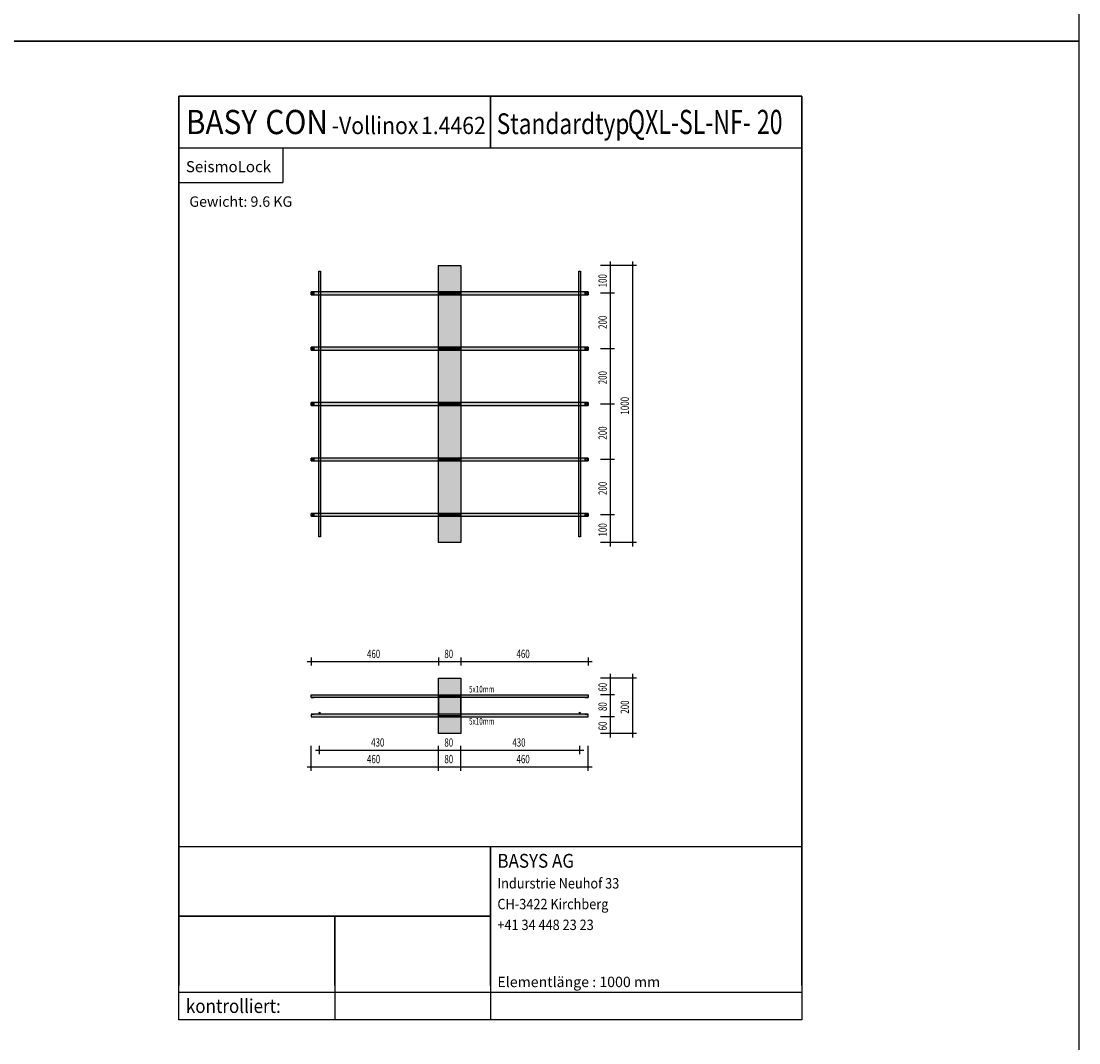
# Model space of a CAD drawing. Extents: x 1.9 to 16, y -5.8 to 1.1.
# Drawn here: x 10.1 to 10.4, y -0.2 to 0.1 of the extents above; entities that cross this region are included whole.
import ezdxf

# ---------------------------------------------------------------- set-up
doc = ezdxf.new("R2010")
doc.units = 0
doc.header["$LTSCALE"] = 0.001
doc.layers.get('0').update_dxf_attribs({"color": 1, "linetype": 'CONTINUOUS'})
doc.layers.add('LAYER_14', color=7, linetype='CONTINUOUS')
doc.layers.add('MST_1_1', color=7, linetype='CONTINUOUS')
doc.styles.add('ARIAL', font='txt')
doc.styles.add('CADWORK6', font='UNIVERS')
pattern_1 = [(45, (0, 0), (0.0007071, -0.0007071), [])]

# ---------------------------------------------------------------- blocks, each defined once
blk = doc.blocks.new('CDWK_D569')
at = {"color": 7}
for p, q in [((0.0023, 0.004), (-0.0017, 0.004)), ((0.0011, 0.0052), (0.0011, -0.0052)), ((0.0023, -0.004), (-0.0017, -0.004))]:
    blk.add_line(p, q, dxfattribs=at)
at = {"layer": 'LAYER_14', "color": 7, "lineweight": 18, "style": 'CADWORK6', "width": 0.7}
blk.add_text('100', height=0.0024, rotation=90, dxfattribs=at).set_placement((0.0001, -0.00228))
blk = doc.blocks.new('CDWK_D570')
at = {"color": 7}
for p, q in [((0.0011, 0.0092), (0.0011, -0.0092)), ((0.0023, 0.008), (-0.0017, 0.008)), ((0.0023, -0.008), (-0.0017, -0.008))]:
    blk.add_line(p, q, dxfattribs=at)
at = {"layer": 'LAYER_14', "color": 7, "lineweight": 18, "style": 'CADWORK6', "width": 0.7}
blk.add_text('200', height=0.0024, rotation=90, dxfattribs=at).set_placement((0.0001, -0.00228))
blk = doc.blocks.new('CDWK_D571')
at = {"color": 7}
for p, q in [((0.0011, 0.0092), (0.0011, -0.0092)), ((0.0023, 0.008), (-0.0017, 0.008)), ((0.0023, -0.008), (-0.0017, -0.008))]:
    blk.add_line(p, q, dxfattribs=at)
at = {"layer": 'LAYER_14', "color": 7, "lineweight": 18, "style": 'CADWORK6', "width": 0.7}
blk.add_text('200', height=0.0024, rotation=90, dxfattribs=at).set_placement((0.0001, -0.00228))
blk = doc.blocks.new('CDWK_D572')
at = {"color": 7}
for p, q in [((0.0011, 0.0092), (0.0011, -0.0092)), ((0.0023, 0.008), (-0.0017, 0.008)), ((0.0023, -0.008), (-0.0017, -0.008))]:
    blk.add_line(p, q, dxfattribs=at)
at = {"layer": 'LAYER_14', "color": 7, "lineweight": 18, "style": 'CADWORK6', "width": 0.7}
blk.add_text('200', height=0.0024, rotation=90, dxfattribs=at).set_placement((0.0001, -0.00228))
blk = doc.blocks.new('CDWK_D573')
at = {"color": 7}
for p, q in [((0.0011, 0.0092), (0.0011, -0.0092)), ((0.0023, 0.008), (-0.0017, 0.008)), ((0.0023, -0.008), (-0.0017, -0.008))]:
    blk.add_line(p, q, dxfattribs=at)
at = {"layer": 'LAYER_14', "color": 7, "lineweight": 18, "style": 'CADWORK6', "width": 0.7}
blk.add_text('200', height=0.0024, rotation=90, dxfattribs=at).set_placement((0.0001, -0.00228))
blk = doc.blocks.new('CDWK_D574')
at = {"color": 7}
for p, q in [((0.0023, 0.004), (-0.0017, 0.004)), ((0.0011, 0.0052), (0.0011, -0.0052)), ((0.0023, -0.004), (-0.0017, -0.004))]:
    blk.add_line(p, q, dxfattribs=at)
at = {"layer": 'LAYER_14', "color": 7, "lineweight": 18, "style": 'CADWORK6', "width": 0.7}
blk.add_text('100', height=0.0024, rotation=90, dxfattribs=at).set_placement((0.0001, -0.00228))
blk = doc.blocks.new('CDWK_D575')
at = {"color": 7}
for p, q in [((0.0052, 0.04), (-0.0052, 0.04)), ((0.004, 0.0412), (0.004, -0.0412)), ((0.0052, -0.04), (-0.0052, -0.04))]:
    blk.add_line(p, q, dxfattribs=at)
at = {"layer": 'LAYER_14', "color": 7, "lineweight": 18, "style": 'CADWORK6', "width": 0.7}
blk.add_text('1000', height=0.0024, rotation=90, dxfattribs=at).set_placement((0.003, -0.00304))
blk = doc.blocks.new('CDWK_D576')
at = {"color": 7}
for p, q in [((0.0011, 0.0036), (0.0011, -0.0036)), ((0.0023, 0.0024), (-0.0017, 0.0024)), ((0.0023, -0.0024), (-0.0017, -0.0024))]:
    blk.add_line(p, q, dxfattribs=at)
at = {"layer": 'LAYER_14', "color": 7, "lineweight": 18, "style": 'CADWORK6', "width": 0.7}
blk.add_text('60', height=0.0024, rotation=90, dxfattribs=at).set_placement((0.0001, -0.00152))
blk = doc.blocks.new('CDWK_D577')
at = {"color": 7}
for p, q in [((0.0023, 0.0032), (-0.0017, 0.0032)), ((0.0011, 0.0044), (0.0011, -0.0044)), ((0.0023, -0.0032), (-0.0017, -0.0032))]:
    blk.add_line(p, q, dxfattribs=at)
at = {"layer": 'LAYER_14', "color": 7, "lineweight": 18, "style": 'CADWORK6', "width": 0.7}
blk.add_text('80', height=0.0024, rotation=90, dxfattribs=at).set_placement((0.0001, -0.00152))
blk = doc.blocks.new('CDWK_D578')
at = {"color": 7}
for p, q in [((0.0011, 0.0036), (0.0011, -0.0036)), ((0.0023, 0.0024), (-0.0017, 0.0024)), ((0.0023, -0.0024), (-0.0017, -0.0024))]:
    blk.add_line(p, q, dxfattribs=at)
at = {"layer": 'LAYER_14', "color": 7, "lineweight": 18, "style": 'CADWORK6', "width": 0.7}
blk.add_text('60', height=0.0024, rotation=90, dxfattribs=at).set_placement((0.0001, -0.00152))
blk = doc.blocks.new('CDWK_D579')
at = {"color": 7}
for p, q in [((0.004, 0.0092), (0.004, -0.0092)), ((0.0052, 0.008), (-0.0052, 0.008)), ((0.0052, -0.008), (-0.0052, -0.008))]:
    blk.add_line(p, q, dxfattribs=at)
at = {"layer": 'LAYER_14', "color": 7, "lineweight": 18, "style": 'CADWORK6', "width": 0.7}
blk.add_text('200', height=0.0024, rotation=90, dxfattribs=at).set_placement((0.003, -0.00228))
blk = doc.blocks.new('CDWK_D580')
at = {"color": 7}
for p, q in [((-0.0184, 0.0001), (-0.0184, -0.0023)), ((0.0184, 0.0001), (0.0184, -0.0023)), ((-0.0196, -0.0011), (0.0196, -0.0011))]:
    blk.add_line(p, q, dxfattribs=at)
at = {"layer": 'LAYER_14', "color": 7, "lineweight": 18, "style": 'CADWORK6', "width": 0.7}
blk.add_text('460', height=0.0024, dxfattribs=at).set_placement((-0.00228, -0.0001))
blk = doc.blocks.new('CDWK_D581')
at = {"color": 7}
for p, q in [((-0.0032, 0.0001), (-0.0032, -0.0023)), ((0.0032, 0.0001), (0.0032, -0.0023)), ((-0.0044, -0.0011), (0.0044, -0.0011))]:
    blk.add_line(p, q, dxfattribs=at)
at = {"layer": 'LAYER_14', "color": 7, "lineweight": 18, "style": 'CADWORK6', "width": 0.7}
blk.add_text('80', height=0.0024, dxfattribs=at).set_placement((-0.00152, -0.0001))
blk = doc.blocks.new('CDWK_D582')
at = {"color": 7}
for p, q in [((-0.0184, 0.0001), (-0.0184, -0.0023)), ((0.0184, 0.0001), (0.0184, -0.0023)), ((-0.0196, -0.0011), (0.0196, -0.0011))]:
    blk.add_line(p, q, dxfattribs=at)
at = {"layer": 'LAYER_14', "color": 7, "lineweight": 18, "style": 'CADWORK6', "width": 0.7}
blk.add_text('460', height=0.0024, dxfattribs=at).set_placement((-0.00228, -0.0001))
blk = doc.blocks.new('CDWK_D583')
at = {"color": 7}
for p, q in [((-0.0172, -0.0023), (-0.0172, 0.0001)), ((0.0172, -0.0023), (0.0172, 0.0001)), ((-0.0184, -0.0011), (0.0184, -0.0011))]:
    blk.add_line(p, q, dxfattribs=at)
at = {"layer": 'LAYER_14', "color": 7, "lineweight": 18, "style": 'CADWORK6', "width": 0.7}
blk.add_text('430', height=0.0024, dxfattribs=at).set_placement((-0.00228, -0.0001))
blk = doc.blocks.new('CDWK_D584')
at = {"color": 7}
for p, q in [((-0.0032, -0.0023), (-0.0032, 0.0001)), ((0.0032, -0.0023), (0.0032, 0.0001)), ((-0.0044, -0.0011), (0.0044, -0.0011))]:
    blk.add_line(p, q, dxfattribs=at)
at = {"layer": 'LAYER_14', "color": 7, "lineweight": 18, "style": 'CADWORK6', "width": 0.7}
blk.add_text('80', height=0.0024, dxfattribs=at).set_placement((-0.00152, -0.0001))
blk = doc.blocks.new('CDWK_D585')
at = {"color": 7}
for p, q in [((-0.0172, -0.0023), (-0.0172, 0.0001)), ((0.0172, -0.0023), (0.0172, 0.0001)), ((-0.0184, -0.0011), (0.0184, -0.0011))]:
    blk.add_line(p, q, dxfattribs=at)
at = {"layer": 'LAYER_14', "color": 7, "lineweight": 18, "style": 'CADWORK6', "width": 0.7}
blk.add_text('430', height=0.0024, dxfattribs=at).set_placement((-0.00228, -0.0001))
blk = doc.blocks.new('CDWK_D586')
at = {"color": 7}
for p, q in [((-0.0184, -0.0036), (-0.0184, 0.0036)), ((0.0184, -0.0036), (0.0184, 0.0036)), ((-0.0196, -0.0024), (0.0196, -0.0024))]:
    blk.add_line(p, q, dxfattribs=at)
at = {"layer": 'LAYER_14', "color": 7, "lineweight": 18, "style": 'CADWORK6', "width": 0.7}
blk.add_text('460', height=0.0024, dxfattribs=at).set_placement((-0.00228, -0.0014))
blk = doc.blocks.new('CDWK_D587')
at = {"color": 7}
for p, q in [((-0.0032, -0.0036), (-0.0032, 0.0036)), ((0.0032, -0.0036), (0.0032, 0.0036)), ((-0.0044, -0.0024), (0.0044, -0.0024))]:
    blk.add_line(p, q, dxfattribs=at)
at = {"layer": 'LAYER_14', "color": 7, "lineweight": 18, "style": 'CADWORK6', "width": 0.7}
blk.add_text('80', height=0.0024, dxfattribs=at).set_placement((-0.00152, -0.0014))
blk = doc.blocks.new('CDWK_D588')
at = {"color": 7}
for p, q in [((-0.0184, -0.0036), (-0.0184, 0.0036)), ((0.0184, -0.0036), (0.0184, 0.0036)), ((-0.0196, -0.0024), (0.0196, -0.0024))]:
    blk.add_line(p, q, dxfattribs=at)
at = {"layer": 'LAYER_14', "color": 7, "lineweight": 18, "style": 'CADWORK6', "width": 0.7}
blk.add_text('460', height=0.0024, dxfattribs=at).set_placement((-0.00228, -0.0014))

msp = doc.modelspace()

# ---------------------------------------------------------------- hatches: boundary and pattern name
at = {"layer": 'LAYER_14'}
for color, points in [(4, [(10.18969, -0.00884), (10.19017, -0.00884), (10.19017, -0.08564), (10.18969, -0.08564)]), (40, [(10.22433, -0.00724), (10.23073, -0.00724), (10.23073, -0.08724), (10.22433, -0.08724)]), (4, [(10.26489, -0.00884), (10.26537, -0.00884), (10.26537, -0.08564), (10.26489, -0.08564)]), (4, [(10.18753, -0.01484), (10.18753, -0.01564), (10.26753, -0.01564), (10.26753, -0.01484)]), (4, [(10.18753, -0.01484), (10.18753, -0.01564), (10.26753, -0.01564), (10.26753, -0.01484)]), (4, [(10.18753, -0.01484), (10.18753, -0.01564), (10.26753, -0.01564), (10.26753, -0.01484)]), (4, [(10.18753, -0.01484), (10.18753, -0.01564), (10.26753, -0.01564), (10.26753, -0.01484)]), (3, [(10.22433, -0.01512), (10.23073, -0.01512), (10.23073, -0.01536), (10.22433, -0.01536)]), (4, [(10.18753, -0.03084), (10.18753, -0.03164), (10.26753, -0.03164), (10.26753, -0.03084)]), (4, [(10.18753, -0.03084), (10.18753, -0.03164), (10.26753, -0.03164), (10.26753, -0.03084)]), (3, [(10.22433, -0.03112), (10.23073, -0.03112), (10.23073, -0.03136), (10.22433, -0.03136)]), (4, [(10.18753, -0.04684), (10.18753, -0.04764), (10.26753, -0.04764), (10.26753, -0.04684)]), (4, [(10.18753, -0.04684), (10.18753, -0.04764), (10.26753, -0.04764), (10.26753, -0.04684)]), (3, [(10.22433, -0.04712), (10.23073, -0.04712), (10.23073, -0.04736), (10.22433, -0.04736)]), (4, [(10.18753, -0.06284), (10.18753, -0.06364), (10.26753, -0.06364), (10.26753, -0.06284)]), (4, [(10.18753, -0.06284), (10.18753, -0.06364), (10.26753, -0.06364), (10.26753, -0.06284)]), (3, [(10.22433, -0.06312), (10.23073, -0.06312), (10.23073, -0.06336), (10.22433, -0.06336)]), (4, [(10.18753, -0.07884), (10.18753, -0.07964), (10.26753, -0.07964), (10.26753, -0.07884)]), (4, [(10.18753, -0.07884), (10.18753, -0.07964), (10.26753, -0.07964), (10.26753, -0.07884)]), (4, [(10.22433, -0.07912), (10.23073, -0.07912), (10.23073, -0.07936), (10.22433, -0.07936)]), (40, [(10.22433, -0.12644), (10.23073, -0.12644), (10.23073, -0.14244), (10.22433, -0.14244)]), (4, [(10.18753, -0.13124), (10.26753, -0.13124), (10.26753, -0.13204), (10.18753, -0.13204)]), (4, [(10.23073, -0.13164), (10.22433, -0.13164), (10.22433, -0.13724), (10.23073, -0.13724)]), (4, [(10.18753, -0.13684), (10.18753, -0.13764), (10.26753, -0.13764), (10.26753, -0.13684)])]:
    msp.add_hatch(color=color, dxfattribs=at).paths.add_polyline_path(points)
h = msp.add_hatch(dxfattribs=at)
h.set_pattern_fill('ANSI31', color=4, scale=0.00031496, style=0, pattern_type=2)
h.set_pattern_definition(pattern_1)
h.paths.add_polyline_path([(10.18753, -0.01484), (10.18833, -0.01484), (10.18833, -0.01564), (10.18753, -0.01564)])
h = msp.add_hatch(dxfattribs=at)
h.set_pattern_fill('ANSI31', color=3, scale=0.00031496, style=0, pattern_type=2)
h.set_pattern_definition(pattern_1)
h.paths.add_polyline_path([(10.18753, -0.01564), (10.18833, -0.01564), (10.18833, -0.01484), (10.18753, -0.01484)])
h = msp.add_hatch(dxfattribs=at)
h.set_pattern_fill('ANSI31', color=3, scale=0.00031496, style=0, pattern_type=2)
h.set_pattern_definition(pattern_1)
h.paths.add_polyline_path([(10.26673, -0.01484), (10.26753, -0.01484), (10.26753, -0.01564), (10.26673, -0.01564)])
h = msp.add_hatch(dxfattribs=at)
h.set_pattern_fill('ANSI31', color=4, scale=0.00031496, style=0, pattern_type=2)
h.set_pattern_definition(pattern_1)
h.paths.add_polyline_path([(10.26673, -0.01484), (10.26753, -0.01484), (10.26753, -0.01564), (10.26673, -0.01564)])
h = msp.add_hatch(dxfattribs=at)
h.set_pattern_fill('ANSI31', color=4, scale=0.00031496, style=0, pattern_type=2)
h.set_pattern_definition(pattern_1)
h.paths.add_polyline_path([(10.18753, -0.03084), (10.18833, -0.03084), (10.18833, -0.03164), (10.18753, -0.03164)])
h = msp.add_hatch(dxfattribs=at)
h.set_pattern_fill('ANSI31', color=3, scale=0.00031496, style=0, pattern_type=2)
h.set_pattern_definition(pattern_1)
h.paths.add_polyline_path([(10.18753, -0.03164), (10.18833, -0.03164), (10.18833, -0.03084), (10.18753, -0.03084)])
h = msp.add_hatch(dxfattribs=at)
h.set_pattern_fill('ANSI31', color=3, scale=0.00031496, style=0, pattern_type=2)
h.set_pattern_definition(pattern_1)
h.paths.add_polyline_path([(10.26673, -0.03084), (10.26753, -0.03084), (10.26753, -0.03164), (10.26673, -0.03164)])
h = msp.add_hatch(dxfattribs=at)
h.set_pattern_fill('ANSI31', color=4, scale=0.00031496, style=0, pattern_type=2)
h.set_pattern_definition(pattern_1)
h.paths.add_polyline_path([(10.26673, -0.03084), (10.26753, -0.03084), (10.26753, -0.03164), (10.26673, -0.03164)])
h = msp.add_hatch(dxfattribs=at)
h.set_pattern_fill('ANSI31', color=4, scale=0.00031496, style=0, pattern_type=2)
h.set_pattern_definition(pattern_1)
h.paths.add_polyline_path([(10.18753, -0.04684), (10.18833, -0.04684), (10.18833, -0.04764), (10.18753, -0.04764)])
h = msp.add_hatch(dxfattribs=at)
h.set_pattern_fill('ANSI31', color=3, scale=0.00031496, style=0, pattern_type=2)
h.set_pattern_definition(pattern_1)
h.paths.add_polyline_path([(10.18753, -0.04764), (10.18833, -0.04764), (10.18833, -0.04684), (10.18753, -0.04684)])
h = msp.add_hatch(dxfattribs=at)
h.set_pattern_fill('ANSI31', color=3, scale=0.00031496, style=0, pattern_type=2)
h.set_pattern_definition(pattern_1)
h.paths.add_polyline_path([(10.26673, -0.04684), (10.26753, -0.04684), (10.26753, -0.04764), (10.26673, -0.04764)])
h = msp.add_hatch(dxfattribs=at)
h.set_pattern_fill('ANSI31', color=4, scale=0.00031496, style=0, pattern_type=2)
h.set_pattern_definition(pattern_1)
h.paths.add_polyline_path([(10.26673, -0.04684), (10.26753, -0.04684), (10.26753, -0.04764), (10.26673, -0.04764)])
h = msp.add_hatch(dxfattribs=at)
h.set_pattern_fill('ANSI31', color=4, scale=0.00031496, style=0, pattern_type=2)
h.set_pattern_definition(pattern_1)
h.paths.add_polyline_path([(10.18753, -0.06284), (10.18833, -0.06284), (10.18833, -0.06364), (10.18753, -0.06364)])
h = msp.add_hatch(dxfattribs=at)
h.set_pattern_fill('ANSI31', color=3, scale=0.00031496, style=0, pattern_type=2)
h.set_pattern_definition(pattern_1)
h.paths.add_polyline_path([(10.18753, -0.06364), (10.18833, -0.06364), (10.18833, -0.06284), (10.18753, -0.06284)])
h = msp.add_hatch(dxfattribs=at)
h.set_pattern_fill('ANSI31', color=4, scale=0.00031496, style=0, pattern_type=2)
h.set_pattern_definition(pattern_1)
h.paths.add_polyline_path([(10.26673, -0.06284), (10.26753, -0.06284), (10.26753, -0.06364), (10.26673, -0.06364)])
h = msp.add_hatch(dxfattribs=at)
h.set_pattern_fill('ANSI31', color=4, scale=0.00031496, style=0, pattern_type=2)
h.set_pattern_definition(pattern_1)
h.paths.add_polyline_path([(10.26673, -0.06284), (10.26753, -0.06284), (10.26753, -0.06364), (10.26673, -0.06364)])
h = msp.add_hatch(dxfattribs=at)
h.set_pattern_fill('ANSI31', color=4, scale=0.00031496, style=0, pattern_type=2)
h.set_pattern_definition(pattern_1)
h.paths.add_polyline_path([(10.18753, -0.07884), (10.18833, -0.07884), (10.18833, -0.07964), (10.18753, -0.07964)])
h = msp.add_hatch(dxfattribs=at)
h.set_pattern_fill('ANSI31', color=4, scale=0.00031496, style=0, pattern_type=2)
h.set_pattern_definition(pattern_1)
h.paths.add_polyline_path([(10.18753, -0.07964), (10.18833, -0.07964), (10.18833, -0.07884), (10.18753, -0.07884)])
h = msp.add_hatch(dxfattribs=at)
h.set_pattern_fill('ANSI31', color=4, scale=0.00031496, style=0, pattern_type=2)
h.set_pattern_definition(pattern_1)
h.paths.add_polyline_path([(10.26673, -0.07884), (10.26753, -0.07884), (10.26753, -0.07964), (10.26673, -0.07964)])
h = msp.add_hatch(dxfattribs=at)
h.set_pattern_fill('ANSI31', color=4, scale=0.00031496, style=0, pattern_type=2)
h.set_pattern_definition(pattern_1)
h.paths.add_polyline_path([(10.26673, -0.07884), (10.26753, -0.07884), (10.26753, -0.07964), (10.26673, -0.07964)])

# ---------------------------------------------------------------- linework, layer by layer
at = {"layer": 'LAYER_14', "color": 4, "linetype": 'CONTINUOUS'}
for p, q in [((10.14933, 0.02676), (10.32933, 0.02676)), ((10.17933, 0.02676), (10.17933, 0.01676)), ((10.14933, 0.01676), (10.17933, 0.01676)), ((10.26713, -0.06284, -0.0112), (10.26713, -0.06364, -0.0112)), ((10.26713, -0.07884, -0.0112), (10.26713, -0.07964, -0.0112))]:
    msp.add_line(p, q, dxfattribs=at)
at = {"layer": 'LAYER_14', "color": 3, "linetype": 'CONTINUOUS'}
for p, q in [((10.26713, -0.01484, -0.0112), (10.26713, -0.01564, -0.0112)), ((10.26713, -0.03084, -0.0112), (10.26713, -0.03164, -0.0112)), ((10.26713, -0.04684, -0.0112), (10.26713, -0.04764, -0.0112))]:
    msp.add_line(p, q, dxfattribs=at)
at = {"layer": 'LAYER_14', "color": 4, "linetype": 'CONTINUOUS'}
for points in [[(10.14933, 0.04176), (10.32933, 0.04176), (10.32933, -0.22524), (10.14933, -0.22524), (10.14933, 0.04176)], [(10.18753, -0.13124), (10.26753, -0.13124), (10.26753, -0.13204), (10.18753, -0.13204), (10.18753, -0.13124)], [(10.18753, -0.13204), (10.18833, -0.13204), (10.18833, -0.13204), (10.18753, -0.13204), (10.18753, -0.13204)], [(10.23073, -0.13164), (10.22433, -0.13164), (10.22433, -0.13724), (10.23073, -0.13724), (10.23073, -0.13164)], [(10.26673, -0.13204), (10.26753, -0.13204), (10.26753, -0.13204), (10.26673, -0.13204), (10.26673, -0.13204)], [(10.18753, -0.13684), (10.18753, -0.13764), (10.26753, -0.13764), (10.26753, -0.13684), (10.18753, -0.13684)], [(10.18753, -0.13684), (10.18753, -0.13684), (10.18833, -0.13684), (10.18833, -0.13684), (10.18753, -0.13684)], [(10.26673, -0.13684), (10.26673, -0.13684), (10.26753, -0.13684), (10.26753, -0.13684), (10.26673, -0.13684)]]:
    msp.add_lwpolyline(points, dxfattribs=at)
at = {"layer": 'LAYER_14', "color": 40, "linetype": 'CONTINUOUS'}
for points in [[(10.22433, -0.00724), (10.23073, -0.00724), (10.23073, -0.08724), (10.22433, -0.08724), (10.22433, -0.00724)], [(10.22433, -0.12644), (10.23073, -0.12644), (10.23073, -0.14244), (10.22433, -0.14244), (10.22433, -0.12644)]]:
    msp.add_lwpolyline(points, dxfattribs=at)
at = {"layer": 'LAYER_14', "color": 7, "linetype": 'CONTINUOUS'}
for points in [[(10.22433, -0.00724), (10.23073, -0.00724), (10.23073, -0.08724), (10.22433, -0.08724), (10.22433, -0.00724)], [(10.22433, -0.12644), (10.23073, -0.12644), (10.23073, -0.14244), (10.22433, -0.14244), (10.22433, -0.12644)]]:
    msp.add_lwpolyline(points, dxfattribs=at)
at = {"layer": 'LAYER_14', "color": 4, "linetype": 'CONTINUOUS'}
for points, elevation in [([(10.18793, -0.01484), (10.18793, -0.01564, -1), (10.18793, -0.01484)], -0.0048), ([(10.26713, -0.01484, -1), (10.26713, -0.01564, -1), (10.26713, -0.01484)], -0.0048), ([(10.18793, -0.03084), (10.18793, -0.03164, -1), (10.18793, -0.03084)], -0.0048), ([(10.26713, -0.03084, -1), (10.26713, -0.03164, -1), (10.26713, -0.03084)], -0.0048), ([(10.18793, -0.04684), (10.18793, -0.04764, -1), (10.18793, -0.04684)], -0.0048), ([(10.26713, -0.04684, -1), (10.26713, -0.04764, -1), (10.26713, -0.04684)], -0.0048), ([(10.18793, -0.06284), (10.18793, -0.06364, -1), (10.18793, -0.06284)], -0.0048), ([(10.26713, -0.06284, -1), (10.26713, -0.06364, -1), (10.26713, -0.06284)], -0.0048), ([(10.18793, -0.07884), (10.18793, -0.07964, -1), (10.18793, -0.07884)], -0.0048), ([(10.18793, -0.07884), (10.18793, -0.07964, -1), (10.18793, -0.07884)], -0.0112), ([(10.26713, -0.07884, -1), (10.26713, -0.07964, -1), (10.26713, -0.07884)], -0.0048)]:
    msp.add_lwpolyline(points, format="xyb", dxfattribs=dict(at, elevation=elevation))
at = {"layer": 'LAYER_14', "color": 3, "linetype": 'CONTINUOUS', "elevation": -0.0112}
for points in [[(10.18793, -0.01484), (10.18793, -0.01564, -1), (10.18793, -0.01484)], [(10.18793, -0.03084), (10.18793, -0.03164, -1), (10.18793, -0.03084)], [(10.18793, -0.04684), (10.18793, -0.04764, -1), (10.18793, -0.04684)], [(10.18793, -0.06284), (10.18793, -0.06364, -1), (10.18793, -0.06284)]]:
    msp.add_lwpolyline(points, format="xyb", dxfattribs=at)
at = {"layer": 'LAYER_14', "color": 4, "linetype": 'CONTINUOUS'}
for points in [[(10.18969, -0.1366, 1), (10.19017, -0.1366, 1), (10.18969, -0.1366)], [(10.26489, -0.1366, 1), (10.26537, -0.1366, 1), (10.26489, -0.1366)]]:
    msp.add_lwpolyline(points, format="xyb", dxfattribs=at)
for points in [[(10.18969, -0.00884, -0.01016), (10.19017, -0.00884, -0.01016), (10.19017, -0.08564, -0.01016), (10.18969, -0.08564, -0.01016)], [(10.26489, -0.00884, -0.01016), (10.26537, -0.00884, -0.01016), (10.26537, -0.08564, -0.01016), (10.26489, -0.08564, -0.01016)], [(10.18753, -0.01484, -0.0108), (10.18753, -0.01564, -0.0108), (10.26753, -0.01564, -0.0108), (10.26753, -0.01484, -0.0108)], [(10.18753, -0.01484, -0.0052), (10.18753, -0.01564, -0.0052), (10.26753, -0.01564, -0.0052), (10.26753, -0.01484, -0.0052)], [(10.18753, -0.01484, -0.0108), (10.18753, -0.01564, -0.0108), (10.26753, -0.01564, -0.0108), (10.26753, -0.01484, -0.0108)], [(10.18753, -0.01484, -0.0052), (10.18753, -0.01564, -0.0052), (10.26753, -0.01564, -0.0052), (10.26753, -0.01484, -0.0052)], [(10.18753, -0.01484, -0.0052), (10.18833, -0.01484, -0.0052), (10.18833, -0.01564, -0.0052), (10.18753, -0.01564, -0.0052)], [(10.26673, -0.01484, -0.0052), (10.26753, -0.01484, -0.0052), (10.26753, -0.01564, -0.0052), (10.26673, -0.01564, -0.0052)], [(10.18753, -0.03084, -0.0108), (10.18753, -0.03164, -0.0108), (10.26753, -0.03164, -0.0108), (10.26753, -0.03084, -0.0108)], [(10.18753, -0.03084, -0.0052), (10.18753, -0.03164, -0.0052), (10.26753, -0.03164, -0.0052), (10.26753, -0.03084, -0.0052)], [(10.18753, -0.03084, -0.0052), (10.18833, -0.03084, -0.0052), (10.18833, -0.03164, -0.0052), (10.18753, -0.03164, -0.0052)], [(10.26673, -0.03084, -0.0052), (10.26753, -0.03084, -0.0052), (10.26753, -0.03164, -0.0052), (10.26673, -0.03164, -0.0052)], [(10.18753, -0.04684, -0.0108), (10.18753, -0.04764, -0.0108), (10.26753, -0.04764, -0.0108), (10.26753, -0.04684, -0.0108)], [(10.18753, -0.04684, -0.0052), (10.18753, -0.04764, -0.0052), (10.26753, -0.04764, -0.0052), (10.26753, -0.04684, -0.0052)], [(10.18753, -0.04684, -0.0052), (10.18833, -0.04684, -0.0052), (10.18833, -0.04764, -0.0052), (10.18753, -0.04764, -0.0052)], [(10.26673, -0.04684, -0.0052), (10.26753, -0.04684, -0.0052), (10.26753, -0.04764, -0.0052), (10.26673, -0.04764, -0.0052)], [(10.18753, -0.06284, -0.0108), (10.18753, -0.06364, -0.0108), (10.26753, -0.06364, -0.0108), (10.26753, -0.06284, -0.0108)], [(10.18753, -0.06284, -0.0052), (10.18753, -0.06364, -0.0052), (10.26753, -0.06364, -0.0052), (10.26753, -0.06284, -0.0052)], [(10.18753, -0.06284, -0.0052), (10.18833, -0.06284, -0.0052), (10.18833, -0.06364, -0.0052), (10.18753, -0.06364, -0.0052)], [(10.26673, -0.06284, -0.0108), (10.26753, -0.06284, -0.0108), (10.26753, -0.06364, -0.0108), (10.26673, -0.06364, -0.0108)], [(10.26673, -0.06284, -0.0052), (10.26753, -0.06284, -0.0052), (10.26753, -0.06364, -0.0052), (10.26673, -0.06364, -0.0052)], [(10.18753, -0.07884, -0.0108), (10.18753, -0.07964, -0.0108), (10.26753, -0.07964, -0.0108), (10.26753, -0.07884, -0.0108)], [(10.18753, -0.07884, -0.0052), (10.18753, -0.07964, -0.0052), (10.26753, -0.07964, -0.0052), (10.26753, -0.07884, -0.0052)], [(10.18753, -0.07884, -0.0052), (10.18833, -0.07884, -0.0052), (10.18833, -0.07964, -0.0052), (10.18753, -0.07964, -0.0052)], [(10.18753, -0.07964, -0.0108), (10.18833, -0.07964, -0.0108), (10.18833, -0.07884, -0.0108), (10.18753, -0.07884, -0.0108)], [(10.22433, -0.07912, -0.0052), (10.23073, -0.07912, -0.0052), (10.23073, -0.07936, -0.0052), (10.22433, -0.07936, -0.0052)], [(10.26673, -0.07884, -0.0108), (10.26753, -0.07884, -0.0108), (10.26753, -0.07964, -0.0108), (10.26673, -0.07964, -0.0108)], [(10.26673, -0.07884, -0.0052), (10.26753, -0.07884, -0.0052), (10.26753, -0.07964, -0.0052), (10.26673, -0.07964, -0.0052)]]:
    msp.add_3dface(points, dxfattribs=at)
at = {"layer": 'LAYER_14', "color": 3, "linetype": 'CONTINUOUS'}
for points in [[(10.18753, -0.01564, -0.0108), (10.18833, -0.01564, -0.0108), (10.18833, -0.01484, -0.0108), (10.18753, -0.01484, -0.0108)], [(10.22433, -0.01512, -0.0052), (10.23073, -0.01512, -0.0052), (10.23073, -0.01536, -0.0052), (10.22433, -0.01536, -0.0052)], [(10.26673, -0.01484, -0.0108), (10.26753, -0.01484, -0.0108), (10.26753, -0.01564, -0.0108), (10.26673, -0.01564, -0.0108)], [(10.18753, -0.03164, -0.0108), (10.18833, -0.03164, -0.0108), (10.18833, -0.03084, -0.0108), (10.18753, -0.03084, -0.0108)], [(10.22433, -0.03112, -0.0052), (10.23073, -0.03112, -0.0052), (10.23073, -0.03136, -0.0052), (10.22433, -0.03136, -0.0052)], [(10.26673, -0.03084, -0.0108), (10.26753, -0.03084, -0.0108), (10.26753, -0.03164, -0.0108), (10.26673, -0.03164, -0.0108)], [(10.18753, -0.04764, -0.0108), (10.18833, -0.04764, -0.0108), (10.18833, -0.04684, -0.0108), (10.18753, -0.04684, -0.0108)], [(10.22433, -0.04712, -0.0052), (10.23073, -0.04712, -0.0052), (10.23073, -0.04736, -0.0052), (10.22433, -0.04736, -0.0052)], [(10.26673, -0.04684, -0.0108), (10.26753, -0.04684, -0.0108), (10.26753, -0.04764, -0.0108), (10.26673, -0.04764, -0.0108)], [(10.18753, -0.06364, -0.0108), (10.18833, -0.06364, -0.0108), (10.18833, -0.06284, -0.0108), (10.18753, -0.06284, -0.0108)], [(10.22433, -0.06312, -0.0052), (10.23073, -0.06312, -0.0052), (10.23073, -0.06336, -0.0052), (10.22433, -0.06336, -0.0052)]]:
    msp.add_3dface(points, dxfattribs=at)
at = {"layer": 'MST_1_1', "color": 7, "linetype": 'CONTINUOUS'}
for p, q in [((10.32933, -0.21524), (10.32933, 0.04176)), ((10.14933, 0.02676), (10.14933, -0.17524)), ((10.32933, -0.17524), (10.32933, 0.02676)), ((10.32933, 0.02676), (10.32933, -0.17524)), ((10.23933, -0.17524), (10.23933, -0.21524)), ((10.32933, -0.17524), (10.23933, -0.17524)), ((10.32933, -0.21524), (10.32933, -0.17524)), ((10.14933, -0.19524), (10.14933, -0.21524)), ((10.19433, -0.19524), (10.14933, -0.19524)), ((10.19433, -0.21524), (10.19433, -0.19524)), ((10.19433, -0.19524), (10.19433, -0.21524)), ((10.23933, -0.19524), (10.19433, -0.19524)), ((10.23933, -0.21524), (10.23933, -0.19524)), ((10.19433, -0.21524), (10.19433, -0.21725)), ((10.23933, -0.21524), (10.23933, -0.21725)), ((10.32933, -0.21725), (10.14933, -0.21725)), ((10.19433, -0.21725), (10.19433, -0.22524)), ((10.23933, -0.21725), (10.23933, -0.22524))]:
    msp.add_line(p, q, dxfattribs=at)
at = {"layer": 'MST_1_1', "color": 2, "linetype": 'CONTINUOUS'}
for points in [[(10.06933, 0.3563), (10.40933, 0.3563), (10.40933, 0.0576), (10.06933, 0.0576), (10.06933, 0.3563)], [(10.06933, 0.0576), (10.40933, 0.0576), (10.40933, -0.24109), (10.06933, -0.24109), (10.06933, 0.0576)]]:
    msp.add_lwpolyline(points, dxfattribs=at)
at = {"layer": 'MST_1_1', "color": 7, "linetype": 'CONTINUOUS'}
for points in [[(10.14933, 0.02676), (10.23933, 0.02676), (10.23933, 0.04176), (10.14933, 0.04176), (10.14933, 0.02676)], [(10.23933, 0.02676), (10.32933, 0.02676), (10.32933, 0.04176), (10.23933, 0.04176), (10.23933, 0.02676)], [(10.14933, -0.19524), (10.23933, -0.19524), (10.23933, -0.17524), (10.14933, -0.17524), (10.14933, -0.19524)], [(10.32933, -0.21524), (10.32933, -0.22524), (10.14933, -0.22524), (10.14933, -0.21524)]]:
    msp.add_lwpolyline(points, dxfattribs=at)

# ---------------------------------------------------------------- block references
at = {"layer": 'LAYER_14', "color": 0, "linetype": 'CONTINUOUS'}
for name, p in [('CDWK_D569', (10.27283, -0.01124)), ('CDWK_D575', (10.27633, -0.04724)), ('CDWK_D570', (10.27283, -0.02324)), ('CDWK_D571', (10.27283, -0.03924)), ('CDWK_D572', (10.27283, -0.05524)), ('CDWK_D573', (10.27283, -0.07124)), ('CDWK_D574', (10.27283, -0.08324)), ('CDWK_D580', (10.20593, -0.12054)), ('CDWK_D581', (10.22753, -0.12054)), ('CDWK_D582', (10.24913, -0.12054)), ('CDWK_D576', (10.27283, -0.12884)), ('CDWK_D579', (10.27633, -0.13444)), ('CDWK_D577', (10.27283, -0.13444)), ('CDWK_D578', (10.27283, -0.14004)), ('CDWK_D586', (10.20593, -0.14964)), ('CDWK_D583', (10.20713, -0.14614)), ('CDWK_D584', (10.22753, -0.14614)), ('CDWK_D587', (10.22753, -0.14964)), ('CDWK_D585', (10.24793, -0.14614)), ('CDWK_D588', (10.24913, -0.14964))]:
    msp.add_blockref(name, p, dxfattribs=at)

# ---------------------------------------------------------------- texts
at = {"layer": 'LAYER_14', "color": 7, "lineweight": 18, "style": 'CADWORK6'}
for s, height, p in [('SeismoLock', 0.0032, (10.15133, 0.01976)), ('Gewicht: 9.6 KG', 0.003, (10.15233, 0.00976)), ('Elementlänge : 1000 mm', 0.003, (10.24133, -0.21574))]:
    msp.add_text(s, height=height, dxfattribs=at).set_placement(p)
at = {"layer": 'LAYER_14', "color": 7, "lineweight": 18, "style": 'CADWORK6', "width": 0.7}
for p in [(10.23313, -0.1306), (10.23313, -0.13988)]:
    msp.add_text('5x10mm', height=0.00192, dxfattribs=at).set_placement(p)
at = {"layer": 'MST_1_1', "color": 7, "lineweight": 18, "style": 'ARIAL'}
for s, height, width, p in [('BASY', 0.007, 0.9, (10.15133, 0.03076)), ('Standardtyp', 0.006, 0.8, (10.24113, 0.03077)), ('QXL-SL-NF-', 0.007, 0.7, (10.27904, 0.03077)), ('20', 0.007, 0.7, (10.31629, 0.03077)), ('-Vollinox', 0.005, 0.9, (10.19344, 0.03076)), ('1.4462', 0.005, 0.9, (10.21924, 0.03076)), ('BASYS AG', 0.004, 0.9, (10.24133, -0.18124)), ('Indurstrie Neuhof 33', 0.003, 0.9, (10.24133, -0.18724)), ('CH-3422 Kirchberg', 0.003, 0.9, (10.24133, -0.19324)), ('+41 34 448 23 23', 0.003, 0.9, (10.24133, -0.19924)), ('kontrolliert:', 0.004, 0.9, (10.15133, -0.22321))]:
    msp.add_text(s, height=height, dxfattribs=dict(at, width=width)).set_placement(p)
at = {"layer": 'MST_1_1', "color": 9, "lineweight": 18, "style": 'ARIAL', "width": 0.9}
msp.add_text('CON', height=0.007, dxfattribs=at).set_placement((10.17428, 0.03076))

doc.saveas('drawing.dxf')
